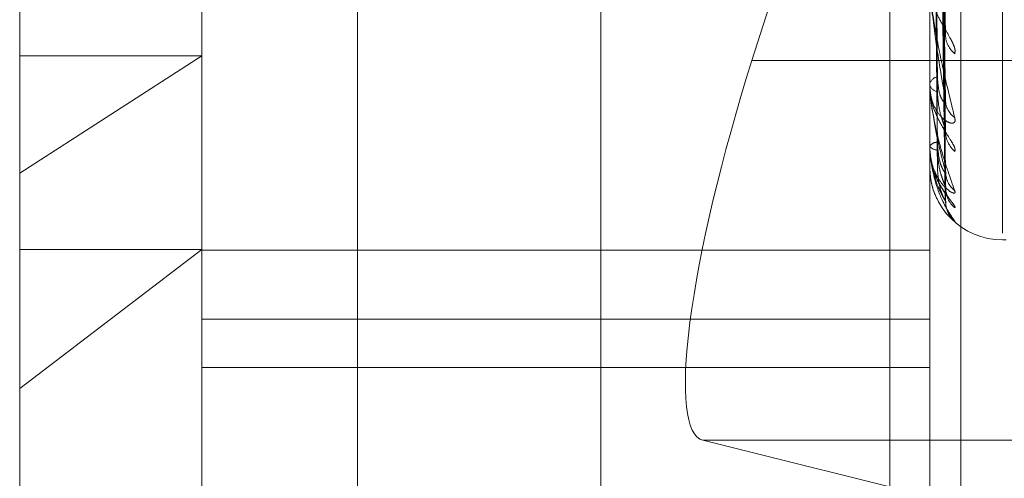
# Model space of a CAD drawing. Units: inches. Extents: x 0 to 23.4, y 0 to 16.5.
# Drawn here: x 11.9 to 11.9, y 10.4 to 10.4 of the extents above; entities that cross this region are included whole.
import ezdxf

# ---------------------------------------------------------------- set-up
doc = ezdxf.new("R2010")
doc.units = ezdxf.units.IN
doc.header["$MEASUREMENT"] = 0
doc.linetypes.add('HIDDEN', pattern=[0.07500000000000001, 0.05, -0.025])

msp = doc.modelspace()

# ---------------------------------------------------------------- linework, layer by layer
at = {"color": 7, "linetype": 'HIDDEN', "lineweight": 0}
for p, q in [((11.892578264, 4.9639473685), (11.892578264, 10.9261118346)), ((11.900390764, 10.6979671015), (11.900390764, 10.4029671015)), ((11.883790764, 10.5700296015), (11.883790764, 5.3200296015)), ((11.88599789, 10.5278291077), (11.88599789, 10.4319618428)), ((11.9023133703, 10.4314659917), (11.9023133703, 10.5273332565)), ((11.8817859411, 10.4313420289), (11.8817859411, 10.5272092937)), ((11.9014709805, 10.5272092937), (11.9014709805, 10.4313420289)), ((11.8768646813, 10.4448672499), (11.8768646813, 10.525000074)), ((11.9034394844, 10.443237879), (11.9034394844, 10.5094952369)), ((11.9018883922, 10.4487176111), (11.9016473233, 10.4635513491)), ((11.9018893875, 10.4467760225), (11.9016478699, 10.4628072511)), ((11.9018886238, 10.446074575), (11.9016474508, 10.462365751)), ((11.9018891897, 10.4448808642), (11.9016477616, 10.4619082902)), ((11.901888822, 10.4445236899), (11.9016475599, 10.461683484)), ((11.901889006, 10.44412094), (11.9016476609, 10.4615291426)), ((11.9007778657, 10.460930646), (11.8966639259, 10.4479138674)), ((11.8817859411, 10.4480402147), (11.8768646813, 10.4448672499)), ((11.8768646813, 10.4480402147), (11.8817859411, 10.4480402147)), ((11.910415764, 10.4479138674), (11.8966639259, 10.4479138674)), ((11.9014709805, 10.4472859403), (11.9014709805, 10.4472562594)), ((11.9014709805, 10.4472503352), (11.9014709805, 10.4472799781)), ((11.9014737895, 10.4472265766), (11.9014737895, 10.4472729534)), ((11.9014709805, 10.4456034309), (11.9014709805, 10.445588307)), ((11.9014709805, 10.4455853007), (11.9014709805, 10.4456003845)), ((11.9014737895, 10.4455732868), (11.9014737895, 10.4455933598)), ((11.9014737895, 10.4450298032), (11.9014737895, 10.4455933598)), ((11.8768646813, 10.4275591291), (11.8768646813, 10.4448672499)), ((11.9014709805, 10.4450296383), (11.9014709805, 10.4450296016)), ((11.9034394844, 10.4430610976), (11.9035375011, 10.4430610976)), ((11.8768646813, 10.4390378428), (11.8817859411, 10.4427996366)), ((11.8768646813, 10.4427996366), (11.8817859411, 10.4427996366)), ((11.9014709805, 10.4427777409), (11.8817859411, 10.4427777409)), ((11.8817859411, 10.4409178821), (11.9014709805, 10.4409178821)), ((11.8817859411, 10.4396060433), (11.9014709805, 10.4396060433)), ((11.8953386411, 10.4376382122), (11.9112496302, 10.4336823779)), ((11.910415764, 10.4376382122), (11.8953386411, 10.4376382122))]:
    msp.add_line(p, q, dxfattribs=at)
for centre, radius, start, end in [((11.9025632546, 10.448617084), 0.0006650326162243, 181.4666753972, 231.6274725198), ((11.9017287045, 10.4472110309), 0.0002667871172045, 100.6816282002, 165.0227668025), ((11.9015738181, 10.4472504486), 0.0001028376658063, 180.0631759995, 193.4226502891), ((11.9017251201, 10.4473273505), 0.0002638955586209, 195.6280288057, 259.9911787991), ((11.902491794, 10.4468490845), 0.0005934428835307, 180.9907869617, 234.883450091), ((11.9026187748, 10.4460002084), 0.000720400407235, 180.7721114272, 229.4486036108), ((11.9016706276, 10.4454504659), 0.0002496688788491, 88.0197022702, 143.0964432406), ((11.9016686971, 10.4457461884), 0.0002530185597463, 218.6082047914, 272.3915431698), ((11.9014991478, 10.4455855513), 2.81684459486e-05, 180.5097308057, 205.8106597544), ((11.9034394844, 10.4450296015), 0.0019685039370074, 180, 270), ((11.9014735004, 10.4450107295), 1.90759422979e-05, 89.1313857624, 97.590706667), ((11.9025716966, 10.4449131098), 0.0006732790522945, 180.4660355294, 231.2658786433), ((11.902639916, 10.4444810843), 0.000741495916731, 180.4186680415, 228.6890526508), ((11.902623489, 10.4441142884), 0.0007250600359506, 180.3144790658, 229.273157885)]:
    msp.add_arc(centre, radius, start, end, dxfattribs=at)
msp.add_ellipse((11.8984462055, 10.4474707522), major_axis=(0.003127809135193616, 0.00982680858463958), ratio=0.1777288057, start_param=1.582270283548421, end_param=3.15306661034353, dxfattribs=at)
for points, knots in [([(11.90164879954394, 10.46347910015841), (11.90165564168142, 10.46305779339755), (11.90168985241637, 10.46095125666521), (11.90177207931364, 10.45598558457269), (11.90184960753607, 10.45145421383974), (11.90189843984844, 10.44860006209807)], [0, 0, 0, 0, 0.0846963374237243, 0.4234822757479819, 0.9999999999999999, 0.9999999999999999, 0.9999999999999999, 0.9999999999999999]), ([(11.90156131531952, 10.4626940347771), (11.90156473724297, 10.46224011493025), (11.90158184686399, 10.45997051519321), (11.90162074578474, 10.4548985778468), (11.90165716319435, 10.45027686526623), (11.9016792550919, 10.44747319520961)], [0, 0, 0, 0, 0.0895371415802076, 0.4476858070866773, 1, 1, 1, 1]), ([(11.90164879954393, 10.46286400161842), (11.90165564168141, 10.4624125157006), (11.90168985241637, 10.46015508297372), (11.90177207931364, 10.45481781601031), (11.90184960753607, 10.44992232267705), (11.90189843984844, 10.44683882286056)], [0, 0, 0, 0, 0.0846963374236085, 0.423482275748019, 0.9999999999999999, 0.9999999999999999, 0.9999999999999999, 0.9999999999999999]), ([(11.90156131531952, 10.46245859829639), (11.90156473724297, 10.46199890602396), (11.90158184686399, 10.45970044415257), (11.90162074578474, 10.45456849172512), (11.90165716319435, 10.44989970054248), (11.9016792550919, 10.44706747118784)], [0, 0, 0, 0, 0.0895371415803006, 0.4476858070866493, 0.9999999999999999, 0.9999999999999999, 0.9999999999999999, 0.9999999999999999]), ([(11.90164879954393, 10.46231862430903), (11.90165564168142, 10.46185681442638), (11.90168985241637, 10.4595477618036), (11.90177207931363, 10.45410101310929), (11.90184960753607, 10.4491248263818), (11.90189843984844, 10.44599050062206)], [0, 0, 0, 0, 0.0846963374234989, 0.4234822757479331, 1, 1, 1, 1]), ([(11.90156131531952, 10.46184566887854), (11.90156473724297, 10.46136397775896), (11.90158184686399, 10.45895552162749), (11.90162074578474, 10.45357450775204), (11.90165716319435, 10.44867324144442), (11.9016792550919, 10.44569998567685)], [0, 0, 0, 0, 0.0895371415802591, 0.4476858070866447, 1, 1, 1, 1]), ([(11.90164879954393, 10.46194044173739), (11.90165564168141, 10.46146007672829), (11.90168985241637, 10.45905824834431), (11.90177207931364, 10.45338303104741), (11.90184960753607, 10.44818296991211), (11.90189843984844, 10.44490763350271)], [0, 0, 0, 0, 0.08469633742345, 0.4234822757476607, 1, 1, 1, 1]), ([(11.90156131531952, 10.46172578416524), (11.90156473724297, 10.46124115371535), (11.90158184686399, 10.45881800092899), (11.90162074578473, 10.45340642725771), (11.90165716319435, 10.44848118843446), (11.90167925509191, 10.44549339021687)], [0, 0, 0, 0, 0.0895371415803009, 0.4476858070866515, 1, 1, 1, 1]), ([(11.90164879954393, 10.46166273455207), (11.90165564168141, 10.46117711256003), (11.90168985241637, 10.4587489992248), (11.90177207931363, 10.45301803361785), (11.90184960753607, 10.44777688324947), (11.90189843984844, 10.44447566617104)], [0, 0, 0, 0, 0.0846963374234887, 0.423482275747849, 1, 1, 1, 1]), ([(11.90156131531952, 10.46151898291395), (11.90156473724297, 10.46102693009373), (11.90158184686399, 10.45856666544758), (11.90162074578473, 10.45307105890466), (11.90165716319435, 10.44806738340446), (11.9016792550919, 10.44503200313613)], [0, 0, 0, 0, 0.0895371415801834, 0.4476858070867757, 1, 1, 1, 1]), ([(11.90164879954393, 10.46153513645227), (11.90165564168141, 10.4610432539949), (11.90168985241637, 10.45858383828952), (11.90177207931363, 10.45277578779887), (11.90184960753607, 10.44745910261959), (11.90189843984844, 10.44411030880892)], [0, 0, 0, 0, 0.0846963374235535, 0.42348227574776, 1, 1, 1, 1]), ([(11.90215042100076, 10.44809570423509), (11.90215591018671, 10.44813937020951), (11.90216210634321, 10.44818866007029), (11.90212761530353, 10.44831326161136), (11.9020866767546, 10.44840525857131), (11.90198899166434, 10.4485877494799), (11.90184762245345, 10.44882189548312), (11.90165458626292, 10.44917977901764), (11.90150218131141, 10.44957791952771), (11.90148151467302, 10.44983973764251), (11.90147098050947, 10.44997319112384)], [0, 0, 0, 0, 0.1194461009587875, 0.1348299623638946, 0.2536738278689762, 0.2817546550323798, 0.4371652095504601, 0.610933693529381, 0.8016857882132715, 1, 1, 1, 1]), ([(11.90147098050947, 10.44996456297523), (11.90147123022993, 10.44994389348003), (11.90147176955945, 10.44989925289054), (11.90147701694072, 10.44980355480696), (11.90149526483285, 10.44959009950887), (11.90159305049757, 10.44885516332528), (11.90182054197569, 10.44768542405842), (11.90202770059849, 10.44685537657701), (11.90215042100075, 10.44636365791503)], [0, 0, 0, 0, 0.0132216410971863, 0.0285552137111972, 0.054242643059445, 0.1337588501398868, 0.4868402727606955, 1, 1, 1, 1]), ([(11.90189843984844, 10.44683882286056), (11.90182164882092, 10.44728288515442), (11.90169281019066, 10.44802792503124), (11.90155317390217, 10.44904075978559), (11.90149015515907, 10.44964684190433), (11.90147787683466, 10.44981541978657), (11.90147433426974, 10.4498858784682), (11.90147395675461, 10.44991639965645), (11.90147378954139, 10.44992991844271)], [0, 0, 0, 0, 0.527318879874979, 0.884726306975634, 0.9590362595962525, 0.980047372810686, 0.9911623590755065, 1, 1, 1, 1]), ([(11.9018873580887, 10.44871753640579), (11.90189356921582, 10.44868862018682), (11.9019042155136, 10.44863905580466), (11.90190013836081, 10.4486115293994), (11.90189843984844, 10.44860006209803)], [0, 0, 0, 0, 0.5834072313875088, 1, 1, 1, 1]), ([(11.90167925509193, 10.44747319520963), (11.90169138808804, 10.44730846042635), (11.90170790758166, 10.44708416832419), (11.9017939408407, 10.44686564463062), (11.9018470657693, 10.44678812175216), (11.90188213567141, 10.44676372550322), (11.90188738082745, 10.44677477470894), (11.90188799450735, 10.44677606745894)], [0, 0, 0, 0, 0.5008232761446102, 0.6818882034368664, 0.8645097821301699, 0.984147731116347, 1, 1, 1, 1]), ([(11.90215042100075, 10.44636365791503), (11.90215591018671, 10.4463214704913), (11.90216210634321, 10.44627384960867), (11.90212761530353, 10.44622531470502), (11.9020866767546, 10.44621302563268), (11.90198899166434, 10.44622976917299), (11.90184762245345, 10.44630545100177), (11.90165458626292, 10.44652988146158), (11.90150218131141, 10.44686404443002), (11.90148151467301, 10.44713954858363), (11.90147098050947, 10.44727997808925)], [0, 0, 0, 0, 0.1194461009614972, 0.1348299623658173, 0.2536738278697337, 0.2817546550321451, 0.4371652095492236, 0.6109336935274771, 0.8016857882120285, 1, 1, 1, 1]), ([(11.90215042100075, 10.44545283150522), (11.90215591018671, 10.44548002227849), (11.90216210634321, 10.44551071504206), (11.90212761530353, 10.44560499675661), (11.9020866767546, 10.4456800780904), (11.90198899166434, 10.44583856776998), (11.90184762245345, 10.44605451095156), (11.90165458626292, 10.44640983897074), (11.90150218131141, 10.44682476549339), (11.90148151467302, 10.44711057639802), (11.90147098050947, 10.44725625944311)], [0, 0, 0, 0, 0.1194461009607391, 0.1348299623659954, 0.2536738278672167, 0.2817546550325903, 0.4371652095501516, 0.6109336935290659, 0.8016857882141768, 1, 1, 1, 1]), ([(11.90147098050947, 10.4472503351873), (11.90147123022993, 10.44722793810009), (11.90147176955945, 10.44717956637325), (11.90147701694072, 10.44708244956783), (11.90149526483285, 10.44687640203384), (11.90159305049757, 10.44622381643751), (11.90182054197569, 10.44530422360735), (11.90202770059849, 10.44472879564739), (11.90215042100075, 10.44438791314022)], [0, 0, 0, 0, 0.013221641097524, 0.0285552137108677, 0.0542426430603654, 0.1337588501405712, 0.4868402727610228, 1, 1, 1, 1]), ([(11.90189843984844, 10.44490763350271), (11.90182164882091, 10.44520024393695), (11.90169281019066, 10.44569118055756), (11.90155317390217, 10.44644974081922), (11.90149015515907, 10.4469563929445), (11.90147787683466, 10.44711079223473), (11.90147433426974, 10.44717940470251), (11.90147395675461, 10.4472120964331), (11.90147378954139, 10.44722657662027)], [0, 0, 0, 0, 0.5273188798740984, 0.8847263069747391, 0.959036259596246, 0.9800473728112912, 0.9911623590753033, 1, 1, 1, 1]), ([(11.90167925509193, 10.44706747118783), (11.9016913772406, 10.44689412849188), (11.90170788196507, 10.44665811641905), (11.90179397298207, 10.4463531346846), (11.9018469584289, 10.44619569102388), (11.90188186065413, 10.44610083336184), (11.90188703533596, 10.44607670014179), (11.90188750390571, 10.44607451486793)], [0, 0, 0, 0, 0.5028045127246722, 0.6845857255264575, 0.8679297477832197, 0.9880409796534245, 1, 1, 1, 1]), ([(11.90188799450735, 10.44677606745894), (11.90189388359067, 10.44678119374511), (11.90190418397832, 10.44679015995121), (11.90190016222715, 10.44682423127562), (11.90189843984844, 10.44683882286052)], [0, 0, 0, 0, 0.571734144267551, 1, 1, 1, 1]), ([(11.90188750390571, 10.44607451486793), (11.90189364113015, 10.44605151527706), (11.90190420817258, 10.44601191469615), (11.90190014371348, 10.44599682597602), (11.90189843984844, 10.44599050062202)], [0, 0, 0, 0, 0.5807892291668088, 1, 1, 1, 1]), ([(11.90215042100075, 10.44438791314022), (11.9021559101867, 10.44436231845427), (11.90216210634321, 10.44433342734343), (11.90212761530353, 10.44432125914524), (11.9020866767546, 10.44433222203731), (11.90198899166434, 10.44438880484849), (11.90184762245345, 10.4445073191059), (11.90165458626292, 10.44478059583784), (11.90150218131141, 10.44515618688878), (11.90148151467301, 10.44545041241483), (11.90147098050946, 10.44560038454636)], [0, 0, 0, 0, 0.1194461009620739, 0.1348299623674832, 0.2536738278727593, 0.2817546550348606, 0.4371652095532843, 0.6109336935292595, 0.8016857882128864, 1, 1, 1, 1]), ([(11.90167925509193, 10.44569998567686), (11.90169138531445, 10.44552338724042), (11.90170790103173, 10.44528294236439), (11.90179394905895, 10.4450280944009), (11.90184703832334, 10.44492419582467), (11.90188206326206, 10.44487886097398), (11.90188728990681, 10.44488067785313), (11.9018878659917, 10.44488087811098)], [0, 0, 0, 0, 0.5013407604950308, 0.6825927762681504, 0.8654030518841574, 0.9851646188672749, 0.9999999999999999, 0.9999999999999999, 0.9999999999999999, 0.9999999999999999]), ([(11.90147098050946, 10.4455853007207), (11.90147123022993, 10.44556198553057), (11.90147176955945, 10.44551163094661), (11.90147701694072, 10.44541660547374), (11.90149526483285, 10.44522541279858), (11.90159305049757, 10.44467876393329), (11.90182054197569, 10.44404255402063), (11.90202770059849, 10.44374254304788), (11.90215042100075, 10.4435648170775)], [0, 0, 0, 0, 0.0132216410979633, 0.0285552137117622, 0.0542426430605102, 0.1337588501404967, 0.4868402727609933, 0.9999999999999999, 0.9999999999999999, 0.9999999999999999, 0.9999999999999999]), ([(11.90189843984844, 10.44411030880892), (11.90182164882092, 10.44424089168008), (11.90169281019066, 10.4444599813159), (11.90155317390217, 10.44493685074053), (11.90149015515907, 10.44532576114453), (11.90147787683465, 10.4454604014501), (11.90147433426974, 10.44552468787069), (11.90147395675461, 10.44555836857929), (11.90147378954139, 10.44557328681567)], [0, 0, 0, 0, 0.5273188798736225, 0.8847263069752793, 0.9590362595959735, 0.9800473728110227, 0.9911623590750163, 1, 1, 1, 1]), ([(11.90167925509193, 10.44549339021686), (11.9016913800925, 10.44531240862516), (11.90170788869991, 10.44506599593171), (11.90179396453181, 10.44476712330949), (11.90184698664969, 10.44462252905182), (11.90188193086385, 10.44454131621615), (11.90188712358117, 10.44452521959376), (11.90188762980889, 10.44452365036594)], [0, 0, 0, 0, 0.5022945739773171, 0.6838914262943195, 0.8670495030831866, 0.9870389194769399, 1, 1, 1, 1]), ([(11.90215042100075, 10.4435648170775), (11.90215591018671, 10.44355674018797), (11.90216210634321, 10.44354762304892), (11.90212761530354, 10.44357226134657), (11.9020866767546, 10.44360607997558), (11.90198899166434, 10.44370045700741), (11.90184762245346, 10.4438575202794), (11.90165458626292, 10.44416976635036), (11.90150218131141, 10.44457321064462), (11.90148151467301, 10.44487552346601), (11.90147098050946, 10.44502961783988)], [0, 0, 0, 0, 0.1194461009621454, 0.1348299623679826, 0.2536738278687078, 0.2817546550312772, 0.4371652095511408, 0.6109336935294619, 0.8016857882129745, 1, 1, 1, 1]), ([(11.90160641998787, 10.4448758697831), (11.90160955757371, 10.44486220459646), (11.90164569356248, 10.44470482084414), (11.90177527429604, 10.44450012949671), (11.9018987716653, 10.44430053006584), (11.90195651282662, 10.44421611030379), (11.90197444543831, 10.44418749337297), (11.90197284104532, 10.4441895734709), (11.90195583734125, 10.44422159169916), (11.90192513222492, 10.44430122465752), (11.90189493509528, 10.44441167076451), (11.90190683216217, 10.44449805779132), (11.90191063183564, 10.44452564799461)], [0, 0, 0, 0, 0.0278183765073954, 0.3203879019571848, 0.4861371558909101, 0.5892772008862686, 0.6592427989255856, 0.7086063941078069, 0.7580834176184267, 0.8221711009105617, 0.9432051818568488, 1, 1, 1, 1]), ([(11.90215042100076, 10.44392411856311), (11.90215591087052, 10.44393385167019), (11.90216210779891, 10.44394483833656), (11.90212761329361, 10.44400539121694), (11.902086727437, 10.44406086489216), (11.90198888842691, 10.44418956200921), (11.90185053080964, 10.44438073230407), (11.90168957826911, 10.44463876775242), (11.90163122929166, 10.44482117770864), (11.90161399692539, 10.44487504934981)], [0, 0, 0, 0, 0.1746896547185907, 0.1971885175159783, 0.3709974042304995, 0.4120655509671481, 0.6393531383412437, 0.8934891563707794, 1, 1, 1, 1]), ([(11.90167925509193, 10.44503200313613), (11.90169138271528, 10.4448499230465), (11.90170789489371, 10.44460201471014), (11.90179395676038, 10.44432005722061), (11.90184701260339, 10.44419352875526), (11.90188199673115, 10.44412902689022), (11.90188720634041, 10.44412168789157), (11.90188774750621, 10.44412092552825)], [0, 0, 0, 0, 0.5018188055045075, 0.6832436510756283, 0.8662282423328259, 0.9861040059379949, 1, 1, 1, 1]), ([(11.9018878659917, 10.44488087811098), (11.90189381999999, 10.44487879526345), (11.90190419023926, 10.44487516751789), (11.90190015730052, 10.44489793698382), (11.90189843984844, 10.44490763350266)], [0, 0, 0, 0, 0.5741437730172245, 1, 1, 1, 1]), ([(11.90192477316356, 10.44473078270519), (11.90192036145218, 10.44474488913802), (11.90190690191175, 10.44478792597487), (11.90190628063298, 10.44485005727912), (11.90190586299435, 10.44489182344656)], [0, 0, 0, 0, 0.3277757814540162, 1, 1, 1, 1]), ([(11.90188762980889, 10.44452365036594), (11.90189370327775, 10.44450724437269), (11.90190420188852, 10.44447888493895), (11.90190014838956, 10.44447662058945), (11.90189843984844, 10.444475666171)], [0, 0, 0, 0, 0.57850214506766, 1, 1, 1, 1]), ([(11.90188774750621, 10.44412092552825), (11.9018937614212, 10.44411157482443), (11.90190419606041, 10.44409535058099), (11.90190015280725, 10.4441058574738), (11.90189843984844, 10.44411030880888)], [0, 0, 0, 0, 0.5763414396083306, 0.9999999999999999, 0.9999999999999999, 0.9999999999999999, 0.9999999999999999]), ([(11.90204877047075, 10.4436723324501), (11.90204752739115, 10.4436738978947), (11.90203883407493, 10.44368484562879), (11.90199742849702, 10.44374355521071), (11.90193922827392, 10.44386590851522), (11.90189722697551, 10.44399994382225), (11.90190675659581, 10.44408394400499), (11.90190895131937, 10.44410328970542)], [0, 0, 0, 0, 0.0245644962232324, 0.1717886235513328, 0.4849408893469785, 0.8813790764551837, 0.9999999999999999, 0.9999999999999999, 0.9999999999999999, 0.9999999999999999])]:
    msp.add_open_spline(points, degree=3, knots=knots, dxfattribs=at)

doc.saveas('drawing.dxf')
